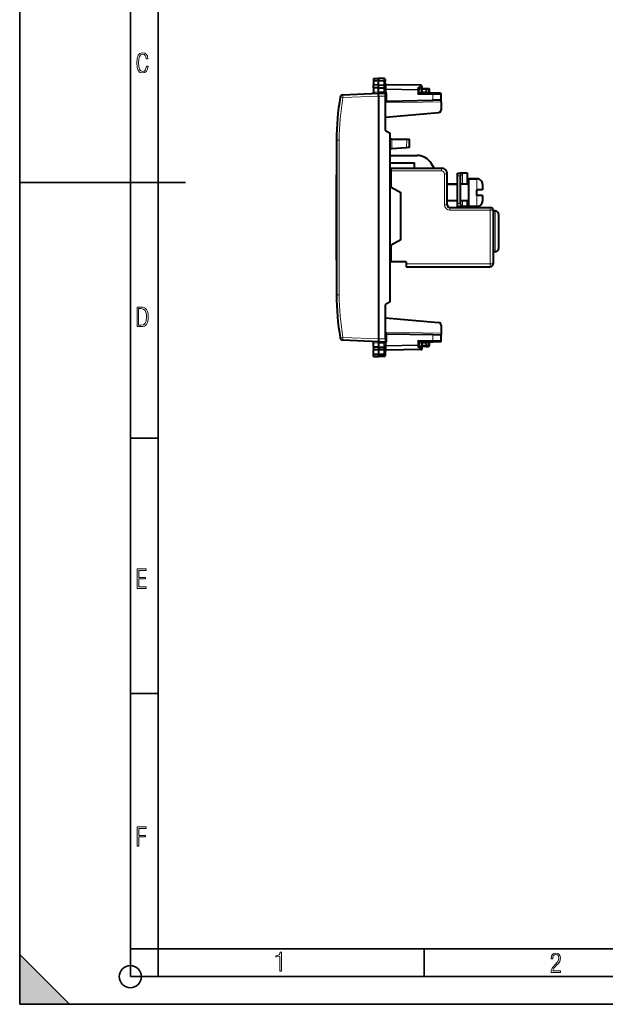
# Model space of a CAD drawing. Extents: x 0 to 420, y 0 to 297.
# Drawn here: x 0 to 106, y 0 to 178 of the extents above; entities that cross this region are included whole.
import ezdxf

# ---------------------------------------------------------------- set-up
doc = ezdxf.new("R2010")
doc.units = 0

msp = doc.modelspace()

# ---------------------------------------------------------------- linework, layer by layer
at = {"color": 7, "lineweight": 35}
for p, q in [((0, 0), (0, 297)), ((0, 0), (0, 297)), ((20.000401, 4.99976), (20.000401, 292)), ((25.000401, 9.99976), (25.000401, 287)), ((0, 148.5), (30, 148.5)), ((20.000401, 102.333), (25.000401, 102.333)), ((20.000401, 56.166599), (25.000401, 56.166599)), ((0, 9), (9, 0)), ((0, 0), (0, 9)), ((20.000401, 10), (25.000401, 10)), ((20.000401, 9.99976), (25.000401, 9.99976)), ((25.000401, 9.99976), (410, 9.99976)), ((25.0005, 4.99976), (25.0005, 9.99976)), ((73.125504, 4.99976), (73.125504, 9.99976)), ((20.000401, 4.99976), (167.501007, 4.99976)), ((0, 0), (420, 0)), ((0, 0), (420, 0)), ((0, 0), (9, 0))]:
    msp.add_line(p, q, dxfattribs=at)
at = {"color": 7, "lineweight": 40}
for p, q in [((63.967857, 167.326721), (64.867859, 167.342438)), ((63.967857, 167.326721), (64.867859, 167.342438)), ((63.967857, 167.326721), (63.967857, 167.006149)), ((64.867859, 167.342438), (64.867859, 167.020172)), ((65.846352, 167.325348), (64.867859, 167.342438)), ((65.846352, 167.325348), (64.867859, 167.342438)), ((63.967857, 167.006149), (63.967857, 166.807037)), ((63.967857, 166.807037), (63.967857, 166.136475)), ((64.867859, 166.133545), (63.967857, 166.13649)), ((63.967857, 165.645416), (63.967857, 166.136444)), ((63.967857, 165.645386), (63.967857, 164.840729)), ((64.867859, 165.642426), (63.967857, 165.645386)), ((64.867859, 167.020172), (64.867859, 166.804092)), ((64.867859, 166.133545), (64.867859, 166.804092)), ((64.867859, 166.133545), (65.846352, 166.136749)), ((64.867859, 165.642426), (64.867859, 166.133545)), ((64.867859, 165.642426), (65.846352, 165.64563)), ((64.867859, 164.87999), (64.867859, 165.642426)), ((66.042862, 167.125381), (66.042862, 166.832199)), ((66.042862, 166.07608), (66.042862, 166.832199)), ((66.042862, 166.07608), (66.042862, 165.781403)), ((66.042862, 165.214523), (66.042862, 165.781403)), ((72.546349, 166.078918), (66.239365, 166.188995)), ((72.65197, 165.711334), (72.14286, 165.379929)), ((72.817856, 165.492432), (73.467857, 165.492432)), ((73.467857, 165.492432), (73.896347, 165.484955)), ((73.46788, 165.492035), (73.467857, 165.292526)), ((58.417194, 164.360794), (64.867859, 164.642426)), ((63.967857, 164.840729), (63.967857, 164.794586)), ((64.867859, 164.87999), (64.867859, 164.642426)), ((64.867859, 164.642426), (66.14286, 164.642426)), ((64.867859, 164.142426), (64.867859, 120.242432)), ((66.02124, 164.642426), (65.982704, 164.644562)), ((66.339371, 164.642426), (66.14286, 164.642426)), ((66.14286, 164.142426), (66.14286, 164.642181)), ((66.14286, 157.918747), (66.14286, 164.142426)), ((72.142616, 164.642059), (71.94635, 164.442429)), ((72.14286, 165.42749), (72.14286, 165.206406)), ((72.14286, 164.642426), (72.14286, 165.206406)), ((73.467857, 164.717484), (72.14286, 164.705917)), ((74.690544, 164.642426), (72.14286, 164.642426)), ((72.617859, 165.292435), (72.617859, 164.908325)), ((73.467857, 165.292526), (73.467857, 164.917496)), ((73.467857, 164.71788), (73.467857, 164.917496)), ((73.467857, 164.642426), (73.467857, 164.717484)), ((74.070488, 164.852905), (74.092583, 165.274521)), ((75.967857, 164.642426), (74.690544, 164.642426)), ((76.167862, 163.392426), (76.167862, 164.442429)), ((66.339371, 163.220871), (66.14296, 163.217438)), ((66.339371, 163.220871), (74.694038, 163.366699)), ((76.167862, 163.392426), (74.694038, 163.366699)), ((76.167862, 163.092438), (76.167862, 163.392426)), ((76.167862, 163.092438), (76.167862, 161.650604)), ((66.14286, 160.315353), (75.711441, 161.152496)), ((66.14286, 157.918747), (66.967857, 157.442429)), ((66.967857, 126.942429), (66.967857, 157.442429)), ((57.26786, 156.161819), (57.26786, 142.192429)), ((67.26786, 156.342438), (66.967857, 156.342438)), ((67.26786, 156.342438), (69.967934, 156.342438)), ((70.441422, 154.842407), (69.940994, 154.799194)), ((69.967934, 156.342438), (70.467606, 156.342438)), ((70.441673, 154.842438), (70.467857, 156.342438)), ((67.26786, 154.568344), (66.967857, 154.542435)), ((66.967865, 153.392426), (71.835808, 153.392426)), ((69.940994, 154.799194), (67.26786, 154.568344)), ((66.967865, 152.092438), (71.367859, 152.092438)), ((71.367859, 151.092438), (71.367859, 152.092438)), ((74.895767, 151.092438), (74.433884, 151.892426)), ((57.26786, 134.492432), (57.26786, 149.892426)), ((66.967857, 150.192429), (67.167862, 150.192429)), ((67.167862, 150.592438), (67.167862, 151.092438)), ((67.167862, 151.092438), (76.26786, 151.092438)), ((67.167862, 147.692429), (67.167862, 150.592438)), ((77.26786, 144.492432), (77.26786, 150.092438)), ((79.14991, 150.192429), (79.64991, 150.192429)), ((79.14991, 149.692429), (79.14991, 150.192429)), ((79.14991, 144.692429), (79.14991, 149.692429)), ((79.64991, 150.192429), (79.64991, 149.692429)), ((80.049911, 150.192429), (79.64991, 150.192429)), ((79.64991, 144.692429), (79.64991, 149.692429)), ((80.949905, 150.192429), (80.049911, 150.192429)), ((80.449905, 150.192429), (80.050087, 150.192429)), ((80.949905, 148.192429), (80.949905, 150.192429)), ((67.167862, 147.692429), (68.867859, 146.710938)), ((79.14991, 148.192429), (77.26786, 148.192429)), ((77.26786, 148.192429), (79.14991, 148.192429)), ((81.14991, 148.192429), (79.64991, 148.192429)), ((80.949913, 148.192429), (81.14991, 148.192429)), ((81.14991, 149.192429), (81.14991, 144.498474)), ((82.64991, 149.192429), (81.14991, 149.192429)), ((81.14991, 149.192429), (82.64991, 149.192429)), ((83.64991, 148.192429), (83.64991, 147.192429)), ((68.867859, 138.17392), (68.867859, 146.710938)), ((82.64991, 146.192429), (82.64991, 147.192429)), ((83.64991, 147.192429), (82.64991, 147.192429)), ((83.64991, 146.192429), (82.64991, 146.192429)), ((83.64991, 146.192429), (83.64991, 145.376053)), ((57.26786, 145.642426), (57.26786, 135.785126)), ((79.14991, 145.192429), (77.26786, 145.192429)), ((79.14991, 144.192429), (79.14991, 144.692429)), ((79.14991, 144.192429), (79.64991, 144.192429)), ((81.14991, 145.192429), (79.64991, 145.192429)), ((79.64991, 144.692429), (79.64991, 144.192429)), ((80.049911, 144.192429), (79.64991, 144.192429)), ((80.949905, 144.192429), (80.049911, 144.192429)), ((80.449905, 144.192429), (80.050087, 144.192429)), ((80.949905, 144.192429), (80.949905, 145.192429)), ((81.14991, 144.498474), (81.14991, 144.192429)), ((82.64991, 144.192429), (81.14991, 144.192429)), ((83.64991, 145.376053), (83.64991, 145.192429)), ((77.76786, 143.992432), (85.067856, 143.992432)), ((85.567856, 143.492432), (85.567856, 133.792435)), ((85.967857, 143.392426), (85.567856, 143.392426)), ((86.567856, 142.792435), (86.567856, 136.971924)), ((57.26786, 142.192429), (57.26786, 128.223038)), ((68.867859, 138.17392), (67.167862, 137.192429)), ((67.167862, 134.192429), (67.167862, 137.192429)), ((57.26786, 135.785126), (57.26786, 135.142426)), ((85.967857, 135.992432), (85.567856, 135.992432)), ((86.567856, 136.971924), (86.567856, 136.592438)), ((66.967857, 134.192429), (67.167862, 134.192429)), ((69.867859, 134.192429), (67.167862, 134.192429)), ((69.867859, 134.192429), (69.867859, 133.792435)), ((69.867859, 133.792435), (69.867859, 133.292435)), ((69.867859, 133.292435), (85.067856, 133.292435)), ((66.967857, 126.942429), (66.14286, 126.466118)), ((66.14286, 120.242432), (66.14286, 126.466118)), ((66.14286, 124.069504), (75.711441, 123.232361)), ((66.339371, 121.163986), (66.14296, 121.167419)), ((66.339371, 121.163986), (74.694038, 121.018158)), ((74.694038, 121.018158), (76.167862, 120.992432)), ((76.167862, 122.734268), (76.167862, 121.292435)), ((76.167862, 121.292435), (76.167862, 120.992432)), ((64.867859, 119.742432), (58.417194, 120.024071)), ((63.967857, 119.544136), (63.967857, 119.590271)), ((63.967857, 118.739479), (63.967857, 119.544136)), ((64.867859, 119.504875), (64.867859, 119.742432)), ((64.867859, 119.742432), (66.14286, 119.742432)), ((64.867859, 119.504875), (64.867859, 118.742432)), ((65.982948, 119.740341), (66.02124, 119.742432)), ((66.14286, 120.242432), (66.14286, 119.742683)), ((66.339371, 119.742432), (66.14286, 119.742432)), ((72.142616, 119.742813), (71.94635, 119.942429)), ((72.14286, 119.742432), (72.14286, 119.178452)), ((72.14286, 119.742432), (74.690544, 119.742432)), ((73.467857, 119.667381), (72.14286, 119.678947)), ((72.617859, 119.47654), (72.617859, 119.09243)), ((73.467857, 119.667381), (73.467857, 119.742432)), ((73.467857, 119.666977), (73.467857, 119.467377)), ((73.467857, 119.467377), (73.467857, 119.092339)), ((74.092583, 119.110344), (74.070488, 119.531967)), ((75.967857, 119.742432), (74.690544, 119.742432)), ((76.167862, 119.942429), (76.167862, 120.992432)), ((64.867859, 118.742432), (63.967857, 118.739479)), ((63.967857, 118.739449), (63.967857, 118.248421)), ((64.867859, 118.251328), (63.967857, 118.248375)), ((63.967857, 117.57782), (63.967857, 118.248383)), ((63.967857, 117.378723), (63.967857, 117.57782)), ((64.867859, 118.742432), (64.867859, 118.251328)), ((64.867859, 118.742432), (65.846352, 118.739227)), ((65.846352, 118.248123), (64.867859, 118.251328)), ((64.867859, 118.251328), (64.867859, 117.580772)), ((64.867859, 117.3647), (64.867859, 117.580772)), ((66.042862, 119.170341), (66.042862, 118.603455)), ((66.042862, 118.308777), (66.042862, 118.603455)), ((66.042862, 118.308777), (66.042862, 117.552666)), ((66.042862, 117.552666), (66.042862, 117.259483)), ((72.546349, 118.305954), (66.239365, 118.195862)), ((72.14286, 118.957382), (72.14286, 119.178452)), ((72.65197, 118.673538), (72.14286, 119.004929)), ((73.467857, 118.892433), (72.817856, 118.892433)), ((73.467857, 119.092339), (73.46788, 118.892838)), ((73.467857, 118.892433), (73.896347, 118.89991)), ((63.967857, 117.058144), (63.967857, 117.378723)), ((63.967857, 117.058144), (64.867859, 117.042435)), ((64.867859, 117.042435), (64.867859, 117.3647)), ((65.846352, 117.059509), (64.867859, 117.042435))]:
    msp.add_line(p, q, dxfattribs=at)
at = {"color": 7, "lineweight": 18}
for p, q in [((65.846352, 167.325348), (65.846352, 167.004913)), ((63.967857, 167.006149), (64.867859, 167.020172)), ((63.967857, 166.807037), (64.867859, 166.804092)), ((65.846352, 167.004913), (64.867859, 167.020172)), ((65.846352, 166.807297), (64.867859, 166.804092)), ((65.84539, 166.136749), (65.84539, 165.64563)), ((65.846352, 167.004913), (65.846352, 166.807297)), ((65.846352, 166.136749), (65.846352, 166.807297)), ((65.846352, 165.176971), (65.846352, 165.64563)), ((66.239227, 166.18866), (66.237923, 166.130478)), ((66.237923, 165.447479), (66.237923, 166.130478)), ((72.547791, 166.02034), (66.237923, 166.130478)), ((72.547791, 166.02034), (71.947792, 165.629791)), ((71.947792, 165.629791), (71.947792, 165.347809)), ((72.817856, 165.292435), (72.817856, 165.492432)), ((58.434639, 163.861267), (57.946785, 163.947723)), ((58.434639, 163.861267), (64.867874, 164.142151)), ((63.967857, 164.840729), (64.867859, 164.88002)), ((65.85041, 164.87999), (64.867859, 164.87999)), ((64.867859, 164.142426), (66.14286, 164.142426)), ((66.239365, 165.30603), (66.042862, 165.30603)), ((66.042862, 165.214523), (66.044891, 164.917542)), ((71.947792, 165.347809), (66.237923, 165.447479)), ((66.237923, 165.447479), (66.239365, 165.30603)), ((66.239365, 164.642426), (66.239365, 165.30603)), ((71.94635, 165.206406), (66.239365, 165.30603)), ((66.339371, 164.642426), (66.339371, 163.220871)), ((71.94635, 164.442429), (71.94635, 165.206406)), ((72.14286, 165.206406), (71.94635, 165.206406)), ((74.694038, 164.442429), (71.94635, 164.442429)), ((72.817856, 165.292435), (72.617859, 165.292435)), ((72.618263, 164.908325), (72.817856, 164.911819)), ((72.817856, 165.292435), (72.817856, 164.911819)), ((72.817856, 165.292435), (73.467857, 165.292435)), ((73.467857, 164.917496), (72.817856, 164.911819)), ((72.819603, 164.711823), (72.817856, 164.911819)), ((73.467857, 165.292526), (73.899841, 165.284988)), ((73.467857, 164.842438), (73.876648, 164.842438)), ((73.876648, 164.842438), (73.899841, 165.284988)), ((74.070099, 164.852859), (73.876648, 164.842438)), ((74.694038, 163.366699), (74.694038, 164.442429)), ((76.167862, 164.442429), (74.694038, 164.442429)), ((76.167862, 163.092438), (66.14286, 162.91745)), ((57.26786, 156.161819), (57.763496, 156.161819)), ((57.763496, 156.161819), (57.763496, 128.223038)), ((67.26786, 154.568344), (67.26786, 156.342438)), ((69.940994, 154.799194), (69.967934, 156.342438)), ((66.967857, 149.892426), (67.167862, 149.892426)), ((67.167862, 150.592438), (76.26786, 150.592438)), ((76.26786, 150.592438), (76.26786, 151.092438)), ((76.76786, 144.492432), (76.76786, 150.092438)), ((76.76786, 150.092438), (77.26786, 150.092438)), ((79.14991, 149.692429), (79.64991, 149.692429)), ((80.049911, 150.192429), (80.049911, 148.192429)), ((82.64991, 149.192429), (82.64991, 147.192429)), ((82.64991, 146.192429), (82.64991, 144.498474)), ((76.76786, 144.492432), (77.26786, 144.492432)), ((79.14991, 144.692429), (79.64991, 144.692429)), ((80.049911, 145.192429), (80.049911, 144.192429)), ((82.64991, 144.498474), (82.64991, 144.192429)), ((77.76786, 143.492432), (77.76786, 143.992432)), ((77.76786, 143.492432), (85.067856, 143.492432)), ((85.067856, 143.492432), (85.067856, 143.992432)), ((85.067856, 143.492432), (85.067856, 133.792435)), ((85.067856, 143.492432), (85.567856, 143.492432)), ((85.967857, 143.392426), (85.967857, 136.445374)), ((85.967857, 136.445374), (85.967857, 135.992432)), ((66.967857, 134.492432), (67.167862, 134.492432)), ((69.867859, 133.792435), (85.067856, 133.792435)), ((85.067856, 133.792435), (85.067856, 133.292435)), ((85.067856, 133.792435), (85.567856, 133.792435)), ((57.26786, 128.223038), (57.763496, 128.223038)), ((76.167862, 121.292435), (66.14286, 121.467422)), ((66.339371, 121.163986), (66.339371, 119.742432)), ((74.694038, 119.942429), (74.694038, 121.018158)), ((64.867874, 120.242714), (58.434639, 120.523598)), ((63.967857, 119.544136), (64.867859, 119.504837)), ((64.867859, 120.242432), (66.14286, 120.242432)), ((65.85041, 119.504875), (64.867859, 119.504875)), ((66.044891, 119.467323), (66.042862, 119.170341)), ((66.239365, 119.078842), (66.239365, 119.742432)), ((71.94635, 119.942429), (71.94635, 119.178452)), ((71.94635, 119.942429), (74.694038, 119.942429)), ((72.817856, 119.473045), (72.618263, 119.476532)), ((72.817856, 119.473045), (72.819603, 119.673035)), ((72.817856, 119.473045), (73.467857, 119.467377)), ((72.817856, 119.473045), (72.817856, 119.09243)), ((73.876648, 119.542435), (73.467857, 119.542435)), ((73.876648, 119.542435), (74.070389, 119.531975)), ((73.899841, 119.099884), (73.876648, 119.542435)), ((76.167862, 119.942429), (74.694038, 119.942429)), ((63.967857, 117.57782), (64.867859, 117.580772)), ((65.846352, 117.577568), (64.867859, 117.580772)), ((65.84539, 118.248116), (65.84539, 118.739227)), ((65.846352, 119.207893), (65.846352, 118.739227)), ((65.846352, 118.248123), (65.846352, 117.577568)), ((65.846352, 117.577568), (65.846352, 117.379944)), ((66.042862, 119.078842), (66.239365, 119.078842)), ((66.237923, 118.937386), (66.239365, 119.078842)), ((66.237923, 118.937386), (71.947792, 119.037056)), ((66.237923, 118.254379), (66.237923, 118.937386)), ((72.547791, 118.364517), (66.237923, 118.254379)), ((66.239227, 118.196198), (66.237923, 118.254379)), ((66.239365, 119.078842), (71.94635, 119.178452)), ((71.94635, 119.178452), (72.14286, 119.178452)), ((71.947792, 118.755081), (71.947792, 119.037056)), ((72.547791, 118.364517), (71.947792, 118.755081)), ((72.617859, 119.09243), (72.817856, 119.09243)), ((73.467857, 119.09243), (72.817856, 119.09243)), ((72.817856, 118.892433), (72.817856, 119.09243)), ((73.467857, 119.092339), (73.899841, 119.099884)), ((63.967857, 117.378723), (64.867859, 117.3647)), ((65.846352, 117.379944), (64.867859, 117.3647)), ((65.846352, 117.379944), (65.846352, 117.059509))]:
    msp.add_line(p, q, dxfattribs=at)
for points in [[(23.198622, 169.552216), (22.902647, 169.552216), (22.82748, 169.129395), (22.686541, 168.82402), (22.475132, 168.640808), (22.207346, 168.579727), (21.878487, 168.673691), (21.652983, 168.964966), (21.521441, 169.448853), (21.479158, 170.130066), (21.521441, 170.80658), (21.652983, 171.290466), (21.878487, 171.581741), (22.207346, 171.680405), (22.470432, 171.624023), (22.677145, 171.468994), (22.813387, 171.210602), (22.87446, 170.862946), (23.175131, 170.862946), (23.095264, 171.323349), (22.902647, 171.661606), (22.597279, 171.873016), (22.207346, 171.948181), (21.737547, 171.835434), (21.418083, 171.497177), (21.230165, 170.928726), (21.173788, 170.130066), (21.230165, 169.322006), (21.418083, 168.753555), (21.737547, 168.415298), (22.207346, 168.307251), (22.601976, 168.382416), (22.902647, 168.61731), (23.099964, 169.007248)], [(21.209959, 122.479729), (21.938147, 122.479729), (22.267006, 122.49852), (22.53949, 122.573685), (22.760294, 122.695839), (22.93412, 122.879059), (23.060965, 123.118652), (23.150227, 123.419327), (23.201904, 123.790466), (23.220697, 124.232079), (23.201904, 124.668991), (23.150227, 125.040131), (23.065662, 125.340805), (22.93412, 125.580399), (22.760294, 125.758926), (22.53949, 125.881073), (22.262308, 125.956238), (21.938147, 125.979729), (21.209959, 125.979729)], [(21.501234, 122.742813), (21.501234, 125.721336), (21.919355, 125.721336), (22.407946, 125.641472), (22.708616, 125.387779), (22.858952, 124.927383), (22.891838, 124.607918), (22.905931, 124.227379), (22.858952, 123.527382), (22.708616, 123.066978), (22.407946, 122.817986), (21.919355, 122.742813)], [(21.244259, 75.172127), (22.850969, 75.172127), (22.850969, 75.444611), (21.535534, 75.444611), (21.535534, 76.868103), (22.719427, 76.868103), (22.719427, 77.135887), (21.535534, 77.135887), (21.535534, 78.399643), (22.850969, 78.399643), (22.850969, 78.672127), (21.244259, 78.672127)], [(21.244259, 28.569124), (21.535534, 28.569124), (21.535534, 30.265097), (22.719427, 30.265097), (22.719427, 30.532883), (21.535534, 30.532883), (21.535534, 31.79664), (22.850969, 31.79664), (22.850969, 32.069122), (21.244259, 32.069122)], [(47.03595, 5.977674), (47.322525, 5.977674), (47.322525, 9.425997), (47.101723, 9.425997), (47.026554, 9.120627), (46.876217, 8.918613), (46.63662, 8.796467), (46.303062, 8.754185), (46.303062, 8.575661), (46.490982, 8.570963), (47.03595, 8.613245)], [(96.03479, 5.748185), (97.749557, 5.748185), (97.749557, 6.034762), (96.349556, 6.034762), (96.396538, 6.279058), (96.537476, 6.518655), (96.758286, 6.777044), (97.049561, 7.063622), (97.373718, 7.378386), (97.632111, 7.763621), (97.740166, 8.332078), (97.679092, 8.722011), (97.509964, 9.013286), (97.24218, 9.196507), (96.899223, 9.26228), (96.560966, 9.196507), (96.307274, 9.00389), (96.142845, 8.698521), (96.086472, 8.294494), (96.086472, 8.242816), (96.354256, 8.242816), (96.391838, 8.571675), (96.499893, 8.811273), (96.678421, 8.952211), (96.927414, 8.999191), (97.138824, 8.952211), (97.303253, 8.825366), (97.411301, 8.623353), (97.448891, 8.355568), (97.397209, 8.007916), (97.256271, 7.721339), (96.786469, 7.195165), (96.457611, 6.85691), (96.218018, 6.537447), (96.081772, 6.175702)]]:
    msp.add_lwpolyline(points, close=True, dxfattribs=at)
for points in [[(66.042862, 166.832199), (66.040375, 166.859131), (66.032959, 166.885498), (66.02092, 166.91037), (65.997726, 166.940826), (65.952492, 166.97583), (65.894455, 166.998444), (65.846352, 167.004913)], [(66.042862, 166.832199), (66.042488, 166.830887), (66.041832, 166.830002), (66.039543, 166.828247), (66.033714, 166.825653), (66.014496, 166.820816), (65.950272, 166.813065), (65.846352, 166.807297)], [(66.02124, 164.642426), (65.968399, 164.6436), (65.943169, 164.645523), (65.908218, 164.651245), (65.881691, 164.660645), (65.871071, 164.667114), (65.862579, 164.674698), (65.854836, 164.685516), (65.849854, 164.697479), (65.846542, 164.714676), (65.845848, 164.726654), (65.846519, 164.751251), (65.850952, 164.815079), (65.85041, 164.87999)], [(66.006081, 119.742355), (65.955673, 119.740456), (65.931831, 119.737984), (65.899414, 119.731209), (65.875717, 119.720871), (65.859329, 119.706268), (65.852829, 119.695297), (65.84877, 119.683357), (65.846222, 119.666397), (65.84581, 119.654663), (65.84671, 119.630592), (65.851021, 119.56823), (65.85041, 119.504875)], [(66.042862, 117.552666), (66.042488, 117.553978), (66.041832, 117.554855), (66.039543, 117.55661), (66.033714, 117.559212), (66.014496, 117.564049), (65.950272, 117.5718), (65.846352, 117.577568)], [(66.042862, 117.552666), (66.040375, 117.525742), (66.032959, 117.499359), (66.02092, 117.474503), (65.997726, 117.444046), (65.952492, 117.409027), (65.894455, 117.386414), (65.846352, 117.379944)]]:
    msp.add_lwpolyline(points, dxfattribs=at)
at = {"color": 7, "lineweight": 40}
for points in [[(66.042862, 166.07608), (66.041679, 166.085571), (66.038818, 166.092804), (66.033875, 166.099701), (66.026611, 166.10614), (66.016937, 166.112015), (66.003151, 166.11792), (65.986511, 166.122971), (65.95504, 166.129303), (65.919571, 166.133545), (65.846352, 166.136749)], [(66.042862, 165.781403), (66.041687, 165.763824), (66.037498, 165.745209), (66.029533, 165.726685), (66.0214, 165.714096), (66.011032, 165.702087), (65.998489, 165.690872), (65.983971, 165.680695), (65.950066, 165.664032), (65.917404, 165.654053), (65.882408, 165.647919), (65.846352, 165.645645)], [(72.14286, 165.42749), (72.141815, 165.442368), (72.138718, 165.457596), (72.132797, 165.47522), (72.12458, 165.492706), (72.103958, 165.524033), (72.088806, 165.541672), (72.071907, 165.558289), (72.033951, 165.587906), (71.99202, 165.611969), (71.947792, 165.629791)], [(64.867859, 164.142426), (64.869247, 164.220673), (64.86882, 164.38443), (64.867317, 164.564697), (64.867859, 164.642426)], [(64.867859, 120.242432), (64.869247, 120.164192), (64.86882, 120.000435), (64.867317, 119.820168), (64.867859, 119.742432)], [(66.042862, 118.603455), (66.041687, 118.621048), (66.037498, 118.639656), (66.029533, 118.658173), (66.0214, 118.670761), (66.011032, 118.682777), (65.998489, 118.693993), (65.983971, 118.704178), (65.950066, 118.720825), (65.917404, 118.730804), (65.882408, 118.736938), (65.846352, 118.73922)], [(66.042862, 118.308777), (66.041679, 118.299301), (66.038818, 118.292061), (66.033875, 118.285164), (66.026611, 118.278732), (66.016937, 118.272842), (66.003151, 118.266953), (65.986511, 118.261894), (65.95504, 118.255569), (65.919571, 118.251328), (65.846352, 118.248123)], [(72.14286, 118.957382), (72.141815, 118.942497), (72.138718, 118.927269), (72.132797, 118.909637), (72.12458, 118.892159), (72.103958, 118.860832), (72.088806, 118.843185), (72.071907, 118.826569), (72.033951, 118.796959), (71.99202, 118.772888), (71.947792, 118.755081)]]:
    msp.add_lwpolyline(points, dxfattribs=at)
at = {"color": 7, "lineweight": 35}
msp.add_circle((20.000401, 4.99976), 2, dxfattribs=at)
at = {"color": 7, "lineweight": 40}
for centre, radius, start, end in [((65.842857, 167.125381), 0.2, 359.999999, 89.000001), ((65.842857, 167.125381), 0.2, 359.999999, 89.000001), ((66.242859, 166.388977), 0.2, 180.000005, 269.000003), ((72.542343, 165.87616), 0.202799, 70.878191, 88.867243), ((72.542862, 165.878937), 0.2, 303.061388, 70.757673), ((72.817856, 165.292435), 0.2, 90.000003, 180.000005), ((73.89286, 165.284988), 0.2, 357, 89.000001), ((102.26786, 156.161819), 45, 170.036467, 179.999995), ((58.439003, 163.861267), 0.5, 92.500002, 170.036467), ((63.76786, 164.794586), 0.2, 272.499997, 359.999949), ((72.417862, 164.908325), 0.2, 270.500001, 360), ((74.270218, 164.842438), 0.2, 176.999995, 270.000004), ((75.967857, 164.442429), 0.2, 360, 90.000003), ((75.667862, 161.650604), 0.5, 275.000003, 0), ((71.835808, 150.392426), 3, 30.000001, 90.000003), ((76.26786, 150.092438), 1, 0, 90.000003), ((82.64991, 148.192429), 1, 0, 90.000003), ((82.64991, 148.192429), 1, 0, 90.000003), ((77.76786, 144.492432), 0.5, 180.000005, 269.999997), ((82.64991, 145.192429), 1, 269.999997, 360), ((85.067856, 143.492432), 0.5, 0, 90.000003), ((85.967857, 142.792435), 0.6, 0, 90.000003), ((85.967857, 136.592438), 0.6, 269.999997, 360), ((85.067856, 133.792435), 0.5, 269.999997, 0), ((102.26786, 128.223038), 45, 179.999995, 189.963533), ((75.667862, 122.734268), 0.5, 360, 84.999997), ((58.439003, 120.523598), 0.5, 189.963533, 267.499998), ((63.76786, 119.590271), 0.2, 0.000051, 87.500003), ((72.417862, 119.47654), 0.2, 360, 89.499999), ((74.270218, 119.542435), 0.2, 90.000003, 183.000005), ((75.967857, 119.942429), 0.2, 269.999997, 0), ((66.242859, 117.995895), 0.2, 90.999997, 180.000005), ((72.542862, 118.50592), 0.2, 270.999999, 56.938612), ((72.817856, 119.09243), 0.2, 180.000005, 269.999997), ((73.89286, 119.099884), 0.2, 270.999999, 3), ((65.842857, 117.259483), 0.2, 270.999999, 0.000001)]:
    msp.add_arc(centre, radius, start, end, dxfattribs=at)
at = {"color": 7, "lineweight": 18}
for centre, radius, start, end in [((102.263496, 156.161819), 44.5, 170.036467, 180.000005), ((76.657097, 165.176163), 10.810748, 179.995729, 181.569914), ((58.426514, 164.842621), 7.6188, 358.494419, 0.563448), ((76.26786, 150.092438), 0.5, 0, 90.000003), ((77.76786, 144.492432), 1, 180.000005, 269.999997), ((102.263504, 128.223038), 44.500007, 180.000005, 189.96352), ((76.655647, 119.208672), 10.809297, 178.429745, 180.004148), ((58.426514, 119.542244), 7.618799, 359.436552, 1.505581)]:
    msp.add_arc(centre, radius, start, end, dxfattribs=at)
for centre, major_axis, ratio, start_param, end_param in [((66.242859, 166.271881), (0.199997, 0), 0.707214, 3.1415926536, 4.6877088033), ((66.242859, 165.588867), (0.199997, 0), 0.707214, 3.1415926536, 4.6877088033), ((72.542862, 165.878937), (0.003494, 0.199966), 0.01745, 5.4980917303, 6.2831853072), ((72.542862, 165.878937), (0.109108, -0.167618), 0.498449, 0, 2.1883763064), ((73.89286, 165.284988), (-0.003494, -0.199966), 0.034894, 1.571405407, 3.1415926536), ((58.439003, 163.861267), (-0.021812, 0.499527), 0.008718, 0, 1.5704156807), ((65.842857, 165.214523), (0.199997, 0), 0.187796, 4.7298422729, 6.2831853072), ((65.846924, 164.917542), (0.199921, 0.005501), 0.188191, 4.7246686863, 6.1379516446), ((71.942856, 165.206406), (0.003494, 0.199966), 0.01745, 4.7126935669, 5.4980917303), ((71.942856, 165.206406), (0.199997, 0), 0.707214, 0, 1.5461161497), ((73.883629, 164.842438), (0, 0.199997), 0.034899, 1.5707963268, 3.1415926536), ((73.89286, 165.284988), (-0.199722, 0.010468), 0.001828, 3.1415926536, 4.677530253), ((74.690544, 164.442429), (0, -0.199997), 0.017452, 1.5707963268, 3.1415926536), ((58.439003, 120.523598), (-0.492462, -0.08651), 0.00151, 4.7209840089, 6.2831853072), ((58.439003, 120.523598), (-0.021812, -0.499527), 0.008718, 4.7127696265, 6.2831853072), ((65.846924, 119.467323), (0.199921, -0.005501), 0.18819, 0.1452334553, 1.5585166197), ((73.883629, 119.542435), (0, 0.199997), 0.034899, 0, 1.5707963268), ((74.690544, 119.942429), (0, -0.199997), 0.017452, 0, 1.5707963268), ((65.842857, 119.170341), (-0.199997, 0), 0.187796, 3.1415926536, 4.6949356879), ((66.242859, 118.79599), (-0.199997, 0), 0.707214, 4.7370691574, 6.2831853072), ((66.242859, 118.112984), (-0.199997, 0), 0.707214, 4.7370691574, 6.2831853072), ((71.942856, 119.178452), (-0.003494, 0.199966), 0.01745, 3.9266862305, 4.7120843939), ((71.942856, 119.178452), (0.199997, 0), 0.707214, 4.7370691574, 6.2831853072), ((72.542862, 118.50592), (-0.003494, 0.199966), 0.01745, 3.1415926536, 3.9266862305), ((72.542862, 118.50592), (-0.109108, -0.167618), 0.498449, 0.9532163472, 3.1415926536), ((73.89286, 119.099884), (0.003494, -0.199966), 0.034894, 0, 1.5701872466), ((73.89286, 119.099884), (0.199722, 0.010468), 0.001828, 4.7472477078, 6.2831853072)]:
    msp.add_ellipse(centre, major_axis=major_axis, ratio=ratio, start_param=start_param, end_param=end_param, dxfattribs=at)
at = {"color": 7, "lineweight": 5}
msp.add_solid([(0, 0), (9, 0), (0, 9)], dxfattribs=at)

doc.saveas('drawing.dxf')
